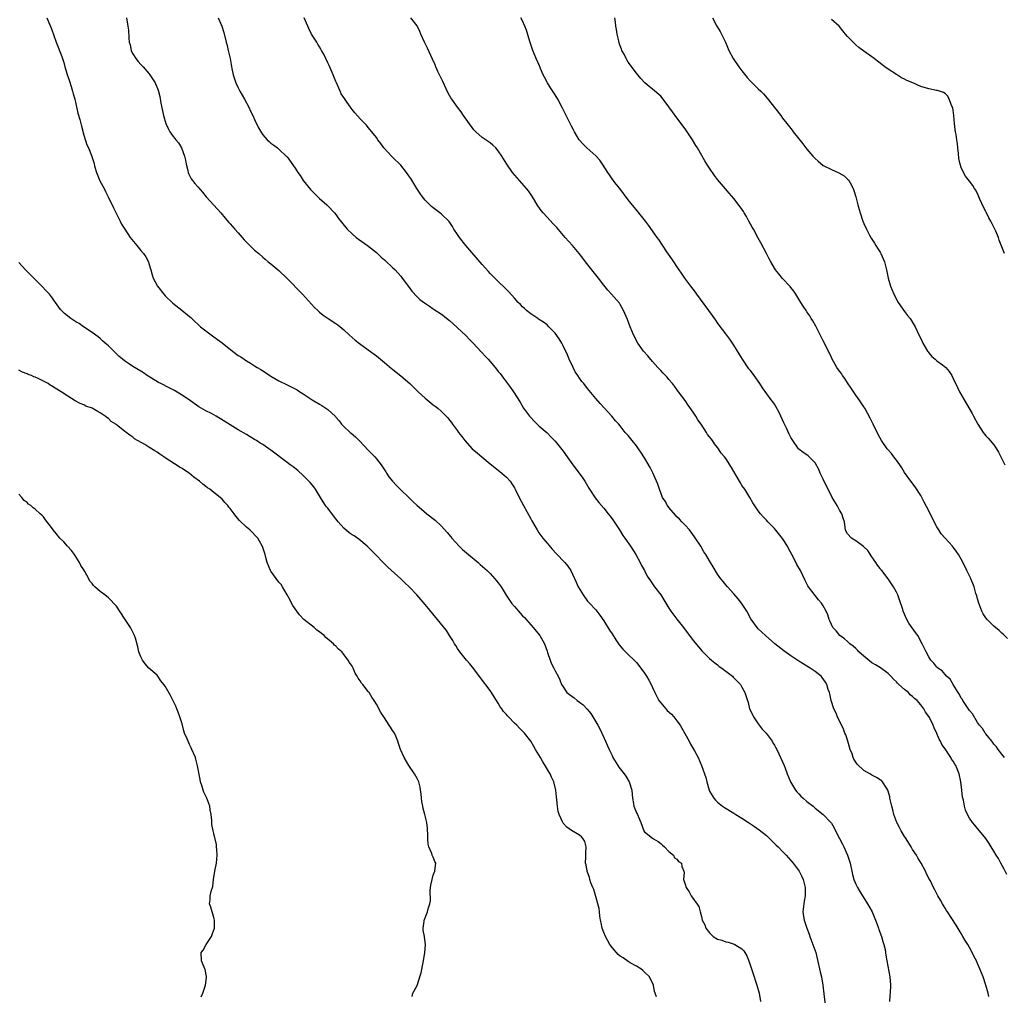
# Model space of a CAD drawing. Units: inches. Extents: x 2526000 to 2529000, y 1539000 to 1542000.
# Drawn here: x 2526291 to 2526534, y 1540838 to 1541079 of the extents above; entities that cross this region are included whole.
import ezdxf

# ---------------------------------------------------------------- set-up
doc = ezdxf.new("R2010")
doc.units = ezdxf.units.IN
doc.header["$MEASUREMENT"] = 0
doc.layers.add('LD25261539_10ft', color=62, linetype='Continuous')

msp = doc.modelspace()

# ---------------------------------------------------------------- linework, layer by layer
at = {"layer": 'LD25261539_10ft'}
for points, elevation in [([(2526297.87, 1541079), (2526298.52, 1541077.48), (2526299, 1541076.29), (2526300.19, 1541073), (2526301.53, 1541069.53), (2526302.03, 1541068.03), (2526302.32, 1541067), (2526302.89, 1541065.11), (2526303.42, 1541063.42), (2526303.84, 1541062.16), (2526304.19, 1541061), (2526304.35, 1541060.35), (2526304.72, 1541059), (2526305.53, 1541055.53), (2526305.97, 1541054.03), (2526306.22, 1541053), (2526306.36, 1541052.36), (2526307, 1541050.16), (2526307.74, 1541047.74), (2526308.13, 1541047), (2526308.84, 1541045.16), (2526309, 1541044.69), (2526309.4, 1541043.4), (2526309.71, 1541042.29), (2526310.1, 1541041), (2526310.94, 1541038.94), (2526311.94, 1541037), (2526312.29, 1541036.29), (2526312.99, 1541035), (2526314.27, 1541032.27), (2526315.88, 1541029), (2526316.28, 1541028.28), (2526317.03, 1541027), (2526318.39, 1541025), (2526319.98, 1541023), (2526321, 1541021.77), (2526321.67, 1541021), (2526322.2, 1541020.2), (2526322.86, 1541019), (2526323, 1541018.58), (2526323.49, 1541017), (2526323.79, 1541015.79), (2526324.05, 1541015), (2526325.08, 1541013), (2526326.63, 1541011), (2526327, 1541010.62), (2526328.84, 1541008.84), (2526331.11, 1541007.11), (2526333, 1541005.55), (2526333.3, 1541005.3), (2526333.59, 1541005), (2526334.33, 1541004.33), (2526335, 1541003.68), (2526335.73, 1541003), (2526337, 1541001.96), (2526338.29, 1541001), (2526339, 1541000.49), (2526339.88, 1540999.88), (2526341.02, 1540999.02), (2526343.54, 1540997), (2526345, 1540995.95), (2526345.59, 1540995.59), (2526346.43, 1540995), (2526347, 1540994.62), (2526347.98, 1540994.02), (2526349, 1540993.42), (2526349.67, 1540993), (2526350.52, 1540992.51), (2526351.73, 1540991.73), (2526352.73, 1540991), (2526353, 1540990.83), (2526355, 1540989.66), (2526357, 1540988.68), (2526358.16, 1540988.16), (2526359.45, 1540987.45), (2526360.12, 1540987), (2526361, 1540986.46), (2526363.22, 1540985), (2526365, 1540983.93), (2526365.6, 1540983.6), (2526366.8, 1540982.8), (2526367, 1540982.64), (2526368.9, 1540980.9), (2526369, 1540980.76), (2526369.83, 1540979.83), (2526370.44, 1540979), (2526371, 1540978.42), (2526372.5, 1540977), (2526372.79, 1540976.79), (2526373.89, 1540975.89), (2526374.89, 1540974.89), (2526377, 1540972.64), (2526377.83, 1540971.83), (2526378.58, 1540971), (2526379, 1540970.51), (2526380.16, 1540969), (2526381.28, 1540967.28), (2526381.49, 1540967), (2526382.08, 1540966.08), (2526382.97, 1540964.97), (2526383.95, 1540963.95), (2526387.98, 1540959.98), (2526389.07, 1540959), (2526390.1, 1540958.1), (2526391.45, 1540957), (2526393.43, 1540955.43), (2526395, 1540953.92), (2526396.4, 1540952.4), (2526397.31, 1540951.31), (2526397.54, 1540951), (2526399.38, 1540949), (2526400.22, 1540948.22), (2526401.64, 1540947), (2526404.04, 1540945), (2526404.53, 1540944.53), (2526406.28, 1540943), (2526406.64, 1540942.64), (2526407, 1540942.3), (2526408.18, 1540941), (2526409, 1540939.98), (2526409.68, 1540939), (2526410.95, 1540936.95), (2526411.74, 1540935.74), (2526412.27, 1540935), (2526413, 1540934.13), (2526413.54, 1540933.54), (2526413.99, 1540933), (2526414.48, 1540932.48), (2526415, 1540931.89), (2526415.43, 1540931.43), (2526417, 1540929.65), (2526417.6, 1540929), (2526419.13, 1540927.13), (2526419.23, 1540927), (2526420.39, 1540925), (2526421, 1540923.19), (2526421.13, 1540922.87), (2526421.76, 1540921), (2526422.08, 1540920.08), (2526422.7, 1540919), (2526423, 1540918.37), (2526423.74, 1540917), (2526424.15, 1540916.15), (2526424.54, 1540915), (2526425, 1540914.37), (2526425.91, 1540913), (2526426.55, 1540912.55), (2526427.68, 1540911.68), (2526428.46, 1540911), (2526429, 1540910.66), (2526429.94, 1540909.94), (2526430.78, 1540909), (2526430.89, 1540908.89), (2526431.8, 1540907.8), (2526433.49, 1540905), (2526434.04, 1540904.04), (2526434.48, 1540903), (2526435, 1540901.9), (2526435.39, 1540901), (2526435.91, 1540899.91), (2526436.28, 1540899), (2526437, 1540897.48), (2526437.24, 1540897), (2526438.45, 1540895), (2526438.67, 1540894.67), (2526439.98, 1540893), (2526440.39, 1540892.39), (2526441.25, 1540891), (2526441.88, 1540889), (2526441.93, 1540887.93), (2526442.05, 1540887), (2526442.32, 1540885.68), (2526442.4, 1540885), (2526443, 1540883.43), (2526443.25, 1540883), (2526443.41, 1540882.59), (2526444.11, 1540881), (2526444.8, 1540879), (2526445, 1540878.73), (2526447, 1540877.19), (2526447.21, 1540877), (2526448.33, 1540876.33), (2526449, 1540875.85), (2526449.43, 1540875.43), (2526449.95, 1540875), (2526451, 1540873.86), (2526452.17, 1540873), (2526452.36, 1540872.36), (2526453, 1540871.96), (2526453.4, 1540871.4), (2526454.14, 1540871), (2526454.16, 1540870.16), (2526454.72, 1540869), (2526454.76, 1540868.76), (2526454.58, 1540867), (2526455, 1540865.82), (2526455.23, 1540865), (2526455.96, 1540863.96), (2526456.51, 1540863), (2526458.38, 1540860.38), (2526458.68, 1540859), (2526459, 1540857.86), (2526459.21, 1540857), (2526459.83, 1540855.83), (2526460.09, 1540855), (2526461, 1540853.83), (2526461.44, 1540853.44), (2526461.9, 1540853), (2526463, 1540852.33), (2526464.03, 1540852.03), (2526465, 1540851.65), (2526465.56, 1540851.56), (2526467.08, 1540851.08), (2526467.24, 1540851), (2526469, 1540849.91), (2526469.44, 1540849.44), (2526469.72, 1540849), (2526470.18, 1540848.18), (2526470.76, 1540846.76), (2526471.33, 1540845), (2526471.77, 1540843.77), (2526472.69, 1540841), (2526473.19, 1540839), (2526473.55, 1540837)], 8270), ([(2526317.44, 1541079), (2526317.83, 1541077), (2526317.96, 1541075.96), (2526318.01, 1541073.99), (2526318.16, 1541073), (2526318.35, 1541072.35), (2526318.64, 1541071), (2526318.74, 1541070.74), (2526319, 1541070.19), (2526319.77, 1541069), (2526320.31, 1541068.31), (2526321, 1541067.54), (2526321.54, 1541067), (2526323, 1541065.31), (2526323.25, 1541065), (2526324.49, 1541063), (2526325.23, 1541061.23), (2526325.67, 1541059.67), (2526325.96, 1541058.04), (2526326.6, 1541055), (2526327.17, 1541053), (2526327.77, 1541051.77), (2526328.14, 1541051), (2526329, 1541049.78), (2526329.35, 1541049.35), (2526329.6, 1541049), (2526330.25, 1541048.25), (2526331.04, 1541047.04), (2526331.77, 1541045), (2526331.98, 1541043.98), (2526332.13, 1541043), (2526332.54, 1541041.46), (2526332.64, 1541041), (2526332.73, 1541040.73), (2526333.42, 1541039.42), (2526334.27, 1541038.27), (2526335, 1541037.42), (2526336.15, 1541036.15), (2526337.12, 1541035), (2526339, 1541032.91), (2526340.68, 1541031), (2526341.73, 1541029.73), (2526342.67, 1541028.67), (2526343, 1541028.33), (2526344.16, 1541027), (2526345, 1541026.08), (2526346.43, 1541024.43), (2526347.4, 1541023.4), (2526349, 1541021.87), (2526350.06, 1541021), (2526351, 1541020.1), (2526351.6, 1541019.6), (2526352.38, 1541019), (2526353, 1541018.46), (2526355, 1541016.85), (2526356.95, 1541015), (2526360.8, 1541011), (2526363.76, 1541007.76), (2526364.56, 1541007), (2526365, 1541006.62), (2526365.89, 1541005.89), (2526367.16, 1541005), (2526369, 1541003.81), (2526369.46, 1541003.46), (2526371, 1541002.21), (2526372.26, 1541001), (2526373.74, 1540999.74), (2526374.87, 1540998.87), (2526377, 1540997.34), (2526379, 1540995.84), (2526381, 1540994.2), (2526382.74, 1540992.74), (2526383, 1540992.54), (2526383.84, 1540991.84), (2526385, 1540990.94), (2526387.23, 1540989), (2526389, 1540987.24), (2526389.28, 1540987), (2526391, 1540985.4), (2526391.53, 1540985), (2526393, 1540983.82), (2526393.48, 1540983.48), (2526394.1, 1540983), (2526395, 1540982.19), (2526396.21, 1540981), (2526396.59, 1540980.59), (2526397, 1540980.03), (2526397.46, 1540979.46), (2526397.76, 1540979), (2526399, 1540977.36), (2526399.24, 1540977), (2526400.02, 1540976.02), (2526400.78, 1540975), (2526402.61, 1540973), (2526403.86, 1540971.86), (2526404.94, 1540971), (2526407, 1540969.28), (2526407.37, 1540969), (2526408.25, 1540968.25), (2526409.38, 1540967.38), (2526409.9, 1540967), (2526411, 1540966.02), (2526411.89, 1540965), (2526412.36, 1540964.36), (2526413, 1540963.33), (2526413.18, 1540963), (2526414.16, 1540961), (2526415.17, 1540959), (2526417, 1540955.74), (2526417.28, 1540955.28), (2526418.56, 1540953), (2526419, 1540952.3), (2526419.93, 1540951), (2526421, 1540949.78), (2526422.27, 1540948.27), (2526423.24, 1540947.24), (2526425.42, 1540945), (2526426.11, 1540944.11), (2526426.9, 1540943), (2526428.18, 1540940.18), (2526428.69, 1540939), (2526429.87, 1540937), (2526431, 1540935.51), (2526431.45, 1540935), (2526433, 1540933.33), (2526434.04, 1540932.04), (2526435, 1540930.64), (2526436.37, 1540928.37), (2526437, 1540927.45), (2526437.94, 1540925.94), (2526438.75, 1540924.75), (2526439.69, 1540923.69), (2526441, 1540922.38), (2526442.46, 1540921), (2526443, 1540920.39), (2526444.13, 1540919), (2526445, 1540917.78), (2526445.52, 1540917), (2526446.07, 1540916.07), (2526446.63, 1540915), (2526447, 1540914.21), (2526447.53, 1540913), (2526448.56, 1540911), (2526449, 1540910.43), (2526450.22, 1540909), (2526450.6, 1540908.6), (2526451.66, 1540907.66), (2526452.24, 1540907), (2526453, 1540906.04), (2526453.74, 1540905), (2526454.21, 1540904.21), (2526454.9, 1540902.9), (2526456, 1540901), (2526456.33, 1540900.33), (2526457.32, 1540898.68), (2526458.21, 1540897), (2526459.06, 1540895), (2526460.1, 1540892.1), (2526460.33, 1540891), (2526460.88, 1540889), (2526461, 1540888.76), (2526461.64, 1540887.64), (2526462.05, 1540887), (2526462.5, 1540886.5), (2526463, 1540886.02), (2526464.22, 1540885), (2526464.68, 1540884.68), (2526467, 1540883.31), (2526467.47, 1540883), (2526469, 1540882.1), (2526470.63, 1540881), (2526472.07, 1540880.07), (2526473.24, 1540879.24), (2526475, 1540877.78), (2526475.84, 1540877), (2526476.41, 1540876.41), (2526477.44, 1540875.44), (2526477.94, 1540875), (2526479, 1540873.88), (2526479.88, 1540873), (2526481.6, 1540871), (2526483.04, 1540869), (2526483.72, 1540867.72), (2526484.04, 1540867), (2526484.53, 1540865), (2526484.53, 1540863), (2526484.34, 1540861.66), (2526484.21, 1540861), (2526483.99, 1540859), (2526484.12, 1540857.88), (2526484.28, 1540857), (2526484.5, 1540856.5), (2526484.93, 1540855), (2526485.52, 1540853.52), (2526485.7, 1540853), (2526486.47, 1540851), (2526487.15, 1540849), (2526487.54, 1540847.54), (2526488.28, 1540844.28), (2526488.54, 1540843), (2526488.88, 1540841), (2526489.16, 1540838.84), (2526489.52, 1540835.52)], 8280), ([(2526340.05, 1541079), (2526340.94, 1541076.94), (2526341.4, 1541075.4), (2526341.99, 1541073), (2526342.22, 1541072.22), (2526342.52, 1541071), (2526342.62, 1541070.62), (2526342.99, 1541068.99), (2526343.41, 1541066.59), (2526343.74, 1541065), (2526344.41, 1541063), (2526345, 1541061.76), (2526345.38, 1541061), (2526346.51, 1541059), (2526347.6, 1541057), (2526348.04, 1541056.04), (2526348.57, 1541055), (2526349, 1541054.01), (2526349.97, 1541051.97), (2526350.69, 1541050.69), (2526351, 1541050.26), (2526352.13, 1541049), (2526352.58, 1541048.58), (2526353, 1541048.21), (2526353.71, 1541047.71), (2526354.67, 1541047), (2526355, 1541046.73), (2526356.9, 1541044.9), (2526357, 1541044.79), (2526359, 1541042.04), (2526359.62, 1541041), (2526360.2, 1541040.2), (2526360.99, 1541039), (2526362.78, 1541036.78), (2526363.76, 1541035.76), (2526364.57, 1541035), (2526365, 1541034.57), (2526366.78, 1541033), (2526367, 1541032.79), (2526368.66, 1541031), (2526369, 1541030.59), (2526369.68, 1541029.68), (2526371.43, 1541027.43), (2526371.8, 1541027), (2526373, 1541025.83), (2526373.99, 1541025), (2526374.56, 1541024.56), (2526376.8, 1541023), (2526379, 1541021.25), (2526379.28, 1541021), (2526380.16, 1541020.16), (2526381, 1541019.47), (2526381.24, 1541019.24), (2526383, 1541017.62), (2526383.62, 1541017), (2526385, 1541015.43), (2526385.35, 1541015), (2526386.88, 1541012.88), (2526387.75, 1541011.75), (2526389, 1541010.39), (2526389.72, 1541009.72), (2526390.87, 1541008.87), (2526392.03, 1541008.03), (2526393, 1541007.44), (2526393.25, 1541007.25), (2526395, 1541006.09), (2526397, 1541004.57), (2526397.81, 1541003.81), (2526399, 1541002.77), (2526401, 1541000.83), (2526401.88, 1540999.88), (2526402.8, 1540999), (2526404.81, 1540996.81), (2526405, 1540996.62), (2526405.76, 1540995.76), (2526406.5, 1540995), (2526407, 1540994.45), (2526408.59, 1540992.59), (2526409, 1540992.03), (2526409.46, 1540991.46), (2526410.32, 1540990.32), (2526411, 1540989.38), (2526412.02, 1540988.02), (2526412.74, 1540987), (2526414.42, 1540984.42), (2526415.25, 1540983), (2526416.69, 1540981), (2526417, 1540980.66), (2526417.8, 1540979.8), (2526419, 1540978.65), (2526421, 1540976.94), (2526421.95, 1540975.95), (2526423, 1540974.88), (2526425, 1540972.37), (2526425.96, 1540971), (2526427.39, 1540969), (2526428.91, 1540967), (2526429.78, 1540965.78), (2526430.28, 1540965), (2526431.29, 1540963.29), (2526432.88, 1540960.88), (2526433.77, 1540959.77), (2526435, 1540958.34), (2526436.08, 1540957), (2526436.45, 1540956.45), (2526437, 1540955.75), (2526437.55, 1540955), (2526438.88, 1540953), (2526439.67, 1540951.67), (2526440.16, 1540951), (2526441.56, 1540949), (2526442.87, 1540947), (2526443.94, 1540945), (2526444.26, 1540944.26), (2526444.98, 1540943), (2526445.66, 1540941.66), (2526446.46, 1540940.46), (2526447, 1540939.74), (2526447.49, 1540939), (2526449, 1540937), (2526449.77, 1540935.77), (2526450.22, 1540935), (2526451, 1540933.75), (2526451.5, 1540933), (2526453, 1540931.02), (2526454.6, 1540929), (2526457, 1540925.79), (2526458.26, 1540924.26), (2526459.19, 1540923.19), (2526461, 1540921.41), (2526461.46, 1540921), (2526462.29, 1540920.29), (2526463, 1540919.78), (2526463.42, 1540919.42), (2526464.02, 1540919), (2526465, 1540918.26), (2526466.63, 1540917), (2526466.81, 1540916.81), (2526467, 1540916.64), (2526467.78, 1540915.78), (2526468.61, 1540915), (2526469, 1540914.35), (2526469.74, 1540913), (2526470.06, 1540912.06), (2526470.32, 1540911), (2526470.51, 1540910.51), (2526470.88, 1540909), (2526471.55, 1540907.55), (2526471.82, 1540907), (2526473, 1540905.29), (2526474, 1540904), (2526474.92, 1540903), (2526476.41, 1540901), (2526476.62, 1540900.62), (2526477, 1540900.05), (2526477.35, 1540899.35), (2526477.57, 1540899), (2526478.1, 1540897.9), (2526479, 1540895.95), (2526479.39, 1540895), (2526479.6, 1540894.4), (2526480.12, 1540893), (2526480.94, 1540891), (2526482.14, 1540889), (2526482.52, 1540888.52), (2526483, 1540888.08), (2526483.52, 1540887.52), (2526484.08, 1540887), (2526485, 1540886.19), (2526486.5, 1540885), (2526487, 1540884.57), (2526489, 1540882.98), (2526490.9, 1540881), (2526491, 1540880.87), (2526491.7, 1540879.7), (2526492, 1540879), (2526493, 1540877.09), (2526493.71, 1540875.71), (2526494.06, 1540875), (2526495.01, 1540873), (2526495.47, 1540871.47), (2526495.63, 1540871), (2526495.81, 1540870.19), (2526496.02, 1540869), (2526496.18, 1540868.18), (2526496.52, 1540867), (2526497, 1540865.87), (2526497.45, 1540865), (2526498.02, 1540864.02), (2526499.93, 1540861), (2526501.02, 1540859.02), (2526501.87, 1540857), (2526502.17, 1540856.17), (2526502.62, 1540855), (2526502.7, 1540854.7), (2526503.34, 1540853), (2526503.7, 1540851.7), (2526503.95, 1540851), (2526504.23, 1540849.77), (2526504.36, 1540849), (2526504.41, 1540848.41), (2526504.65, 1540847), (2526505.42, 1540843), (2526505.57, 1540841), (2526505.49, 1540839), (2526505.44, 1540838.56), (2526505.31, 1540837)], 8290), ([(2526529.8, 1540838.2), (2526529.61, 1540839), (2526529.02, 1540841), (2526528.35, 1540843), (2526527.58, 1540845), (2526527, 1540846.32), (2526526.72, 1540847), (2526526.11, 1540848.11), (2526525.7, 1540849), (2526525, 1540850.22), (2526524.57, 1540851), (2526523.96, 1540851.96), (2526523.4, 1540853), (2526523, 1540853.66), (2526521.73, 1540855.73), (2526519.58, 1540859), (2526519.38, 1540859.38), (2526519, 1540859.96), (2526518.62, 1540860.62), (2526518.36, 1540861), (2526517.91, 1540861.91), (2526517.23, 1540863), (2526516.48, 1540864.48), (2526516.18, 1540865), (2526515.37, 1540866.63), (2526515.1, 1540867.1), (2526515, 1540867.33), (2526514.41, 1540868.41), (2526514.17, 1540869), (2526513.12, 1540871), (2526512.3, 1540872.3), (2526511.93, 1540873), (2526511, 1540874.41), (2526510.67, 1540875), (2526509.25, 1540877.25), (2526509, 1540877.61), (2526508.19, 1540879), (2526507.78, 1540879.78), (2526507.16, 1540881), (2526506.42, 1540883), (2526506.1, 1540884.1), (2526505.88, 1540885), (2526505.43, 1540887), (2526505.37, 1540887.37), (2526505, 1540888.75), (2526504.89, 1540889), (2526504.64, 1540889.36), (2526503.58, 1540891), (2526503.31, 1540891.31), (2526503, 1540891.54), (2526502.08, 1540892.08), (2526501, 1540892.65), (2526500.45, 1540893), (2526499, 1540893.85), (2526497.38, 1540895.38), (2526497, 1540895.87), (2526496.57, 1540896.57), (2526496.39, 1540897), (2526496.1, 1540897.9), (2526495.67, 1540899), (2526495.08, 1540901), (2526494.55, 1540902.55), (2526494.36, 1540903), (2526493.98, 1540903.98), (2526492.53, 1540907), (2526492.08, 1540908.08), (2526491.62, 1540909), (2526490.94, 1540911), (2526490.65, 1540912.65), (2526490.53, 1540913), (2526490.22, 1540913.78), (2526489.88, 1540915), (2526489.57, 1540915.57), (2526488.73, 1540916.73), (2526488.46, 1540917), (2526487, 1540918.16), (2526486.52, 1540918.52), (2526485.79, 1540919), (2526485, 1540919.46), (2526484.06, 1540920.06), (2526483, 1540920.7), (2526481, 1540922.06), (2526479.28, 1540923.28), (2526477.1, 1540925), (2526474.76, 1540927), (2526473.88, 1540927.88), (2526473, 1540928.68), (2526472.71, 1540929), (2526471.17, 1540931.17), (2526470.17, 1540933), (2526469.73, 1540933.73), (2526468.89, 1540935), (2526468.07, 1540936.07), (2526467, 1540937.27), (2526465.41, 1540939), (2526465, 1540939.49), (2526464.33, 1540940.33), (2526463.77, 1540941), (2526463, 1540942.11), (2526461.89, 1540943.89), (2526461.25, 1540945), (2526461, 1540945.4), (2526460.07, 1540947), (2526459.64, 1540947.64), (2526458.87, 1540949), (2526457.35, 1540951.35), (2526456.49, 1540952.49), (2526456.05, 1540953), (2526455, 1540954.15), (2526454.18, 1540955), (2526453.63, 1540955.63), (2526453, 1540956.19), (2526452.63, 1540956.63), (2526451, 1540958.49), (2526450.63, 1540959), (2526450.06, 1540960.06), (2526449.47, 1540961), (2526449, 1540962.11), (2526448.66, 1540963), (2526448.28, 1540964.28), (2526447.98, 1540965), (2526447.06, 1540967.06), (2526446.39, 1540968.39), (2526445, 1540970.74), (2526444.12, 1540972.12), (2526443.51, 1540973), (2526443, 1540973.72), (2526441.94, 1540975), (2526441, 1540976.21), (2526440.61, 1540976.61), (2526440.28, 1540977), (2526439, 1540978.63), (2526438.69, 1540979), (2526437.88, 1540979.88), (2526436.98, 1540981), (2526434.09, 1540984.09), (2526433, 1540985.34), (2526431, 1540987.85), (2526430.06, 1540989), (2526429.57, 1540989.57), (2526429, 1540990.34), (2526428.55, 1540991), (2526427.94, 1540991.94), (2526427.4, 1540993), (2526426.49, 1540995), (2526426.06, 1540996.06), (2526425, 1540998.31), (2526424.61, 1540999), (2526424.01, 1541000.01), (2526423, 1541001.4), (2526421.47, 1541003), (2526421, 1541003.44), (2526420.12, 1541004.12), (2526418.91, 1541004.91), (2526418.74, 1541005), (2526417, 1541006.16), (2526415.98, 1541007), (2526415.47, 1541007.47), (2526415, 1541007.88), (2526414.48, 1541008.48), (2526413.93, 1541009), (2526413, 1541010.01), (2526411.61, 1541011.61), (2526411, 1541012.19), (2526410.62, 1541012.62), (2526409, 1541014.16), (2526408.15, 1541015), (2526407, 1541016.1), (2526406.56, 1541016.56), (2526405, 1541018.3), (2526401.05, 1541023), (2526399.45, 1541025), (2526399, 1541025.68), (2526398.09, 1541027), (2526397.69, 1541027.69), (2526396.87, 1541028.87), (2526395, 1541030.7), (2526394.64, 1541031), (2526393, 1541032.25), (2526392.6, 1541032.6), (2526392.16, 1541033), (2526391, 1541034.19), (2526390.35, 1541035), (2526389.79, 1541035.79), (2526388.99, 1541037), (2526387.47, 1541039.47), (2526387, 1541040.18), (2526386.41, 1541041), (2526385, 1541042.73), (2526383, 1541044.72), (2526382.69, 1541045), (2526381.86, 1541045.86), (2526380.85, 1541047), (2526380.06, 1541048.06), (2526379.37, 1541049), (2526379, 1541049.54), (2526377.88, 1541051), (2526377.49, 1541051.49), (2526377, 1541052.04), (2526376.57, 1541052.57), (2526376.12, 1541053), (2526375, 1541054.16), (2526373.65, 1541055.65), (2526373, 1541056.46), (2526372.78, 1541056.78), (2526372.64, 1541057), (2526371.83, 1541058.17), (2526371.14, 1541059.14), (2526370.36, 1541060.36), (2526370.05, 1541061), (2526369.16, 1541063), (2526369, 1541063.37), (2526368.36, 1541065), (2526367.33, 1541067.33), (2526367, 1541067.97), (2526366.04, 1541070.04), (2526365.5, 1541071), (2526365.34, 1541071.34), (2526365, 1541071.88), (2526364.58, 1541072.58), (2526364.3, 1541073), (2526363.04, 1541075.04), (2526362.36, 1541076.36), (2526362.08, 1541077), (2526361.25, 1541079)], 8300), ([(2526534.24, 1540868.24), (2526533.56, 1540869.56), (2526532.73, 1540871), (2526532.12, 1540872.12), (2526531.55, 1540873), (2526531, 1540873.96), (2526530.36, 1540875), (2526529.88, 1540875.88), (2526529, 1540877.07), (2526527.44, 1540879), (2526527, 1540879.51), (2526526.33, 1540880.33), (2526525.75, 1540881), (2526525, 1540882.12), (2526524.52, 1540883), (2526524.05, 1540884.05), (2526523.8, 1540885), (2526523.5, 1540886.5), (2526523.27, 1540887.27), (2526523.09, 1540889), (2526522.91, 1540891), (2526522.49, 1540893), (2526521.63, 1540895), (2526521.39, 1540895.39), (2526521, 1540896.08), (2526520.61, 1540896.61), (2526520.39, 1540897), (2526519, 1540899.17), (2526518.24, 1540900.24), (2526517.89, 1540901), (2526517.56, 1540901.56), (2526517, 1540902.91), (2526516.31, 1540904.31), (2526516.03, 1540905), (2526515.15, 1540906.85), (2526515, 1540907.13), (2526514.2, 1540908.2), (2526513.75, 1540909), (2526513, 1540909.95), (2526512.11, 1540911), (2526511.49, 1540911.49), (2526511, 1540912.01), (2526510.44, 1540912.44), (2526509.96, 1540913), (2526509, 1540913.77), (2526507.65, 1540915), (2526507.3, 1540915.3), (2526507, 1540915.64), (2526506.27, 1540916.27), (2526505.65, 1540917), (2526505, 1540917.68), (2526503.08, 1540919.08), (2526501.85, 1540919.85), (2526501, 1540920.3), (2526499, 1540921.91), (2526497.8, 1540923), (2526497.44, 1540923.44), (2526497, 1540923.82), (2526496.4, 1540924.4), (2526495.57, 1540925), (2526495, 1540925.56), (2526494.25, 1540926.25), (2526493.06, 1540927), (2526492.15, 1540928.15), (2526491.35, 1540929), (2526491, 1540929.75), (2526490.66, 1540930.66), (2526490.48, 1540931), (2526490.11, 1540932.11), (2526489.75, 1540933), (2526489, 1540934.37), (2526488.58, 1540935), (2526487.83, 1540935.83), (2526485.41, 1540939), (2526485.25, 1540939.25), (2526485, 1540939.77), (2526484.57, 1540940.57), (2526483.38, 1540943), (2526482.54, 1540944.54), (2526481.6, 1540946.4), (2526481.28, 1540947), (2526480.47, 1540948.47), (2526480.2, 1540949), (2526479, 1540950.91), (2526477, 1540953.33), (2526475.33, 1540955), (2526475, 1540955.39), (2526474.21, 1540956.2), (2526473.53, 1540957), (2526473, 1540957.72), (2526471.71, 1540959.71), (2526470.95, 1540961), (2526469.68, 1540963), (2526469, 1540963.98), (2526468.61, 1540964.6), (2526467, 1540967.41), (2526466.39, 1540968.39), (2526465, 1540970.56), (2526464.67, 1540971), (2526463.91, 1540971.91), (2526463.19, 1540973), (2526463, 1540973.27), (2526462.23, 1540974.23), (2526461.71, 1540975), (2526461.39, 1540975.39), (2526461, 1540975.93), (2526460.53, 1540976.53), (2526460.24, 1540977), (2526458.91, 1540979), (2526458.13, 1540980.13), (2526457.65, 1540981), (2526457, 1540982.02), (2526455.75, 1540983.74), (2526455, 1540984.85), (2526453.39, 1540987), (2526453, 1540987.57), (2526452.39, 1540988.39), (2526451.88, 1540989), (2526451, 1540990), (2526450.56, 1540990.56), (2526449.6, 1540991.6), (2526449, 1540992.21), (2526448.32, 1540993), (2526447, 1540994.44), (2526445.82, 1540995.82), (2526444.76, 1540997), (2526443.32, 1540999), (2526442.26, 1541001), (2526441.46, 1541003), (2526440.82, 1541004.82), (2526439.87, 1541007), (2526439, 1541008.5), (2526438.81, 1541008.81), (2526436.89, 1541011), (2526435.99, 1541011.99), (2526435, 1541013.23), (2526433.67, 1541015), (2526433, 1541015.79), (2526432.01, 1541017), (2526430.46, 1541019), (2526429.85, 1541019.85), (2526428.95, 1541021), (2526427.25, 1541023), (2526425.48, 1541025), (2526423.4, 1541027.4), (2526423, 1541027.8), (2526422.43, 1541028.43), (2526421, 1541029.94), (2526420.05, 1541031), (2526419.6, 1541031.6), (2526418.78, 1541032.78), (2526417.43, 1541035), (2526417.26, 1541035.26), (2526416.41, 1541036.41), (2526415.96, 1541037), (2526413.63, 1541039.63), (2526412.51, 1541041), (2526411.13, 1541043), (2526409.86, 1541045), (2526409, 1541046.32), (2526408.38, 1541047), (2526407.69, 1541047.69), (2526407, 1541048.26), (2526405, 1541049.54), (2526403.44, 1541051), (2526403, 1541051.45), (2526400.47, 1541055), (2526399.89, 1541055.89), (2526398.97, 1541057), (2526397.53, 1541059), (2526397.32, 1541059.32), (2526397, 1541059.88), (2526396.61, 1541060.61), (2526395.36, 1541063.36), (2526394.7, 1541064.7), (2526394.16, 1541065.84), (2526393.63, 1541067), (2526393.46, 1541067.46), (2526392.84, 1541068.84), (2526391.57, 1541071.57), (2526390.83, 1541073), (2526389.93, 1541075), (2526389.67, 1541075.67), (2526389, 1541077.05), (2526387.47, 1541079)], 8310), ([(2526533.67, 1540897), (2526533, 1540897.81), (2526532.05, 1540899), (2526531.63, 1540899.63), (2526531, 1540900.33), (2526530.73, 1540900.73), (2526530.49, 1540901), (2526529, 1540902.84), (2526528.88, 1540903), (2526528.18, 1540904.18), (2526527.47, 1540905), (2526527, 1540905.62), (2526525.75, 1540907.75), (2526525, 1540908.59), (2526524.86, 1540908.86), (2526524.17, 1540909.83), (2526523.41, 1540911), (2526523.26, 1540911.26), (2526523, 1540911.61), (2526522.54, 1540912.54), (2526522.21, 1540913), (2526520.97, 1540915), (2526520.27, 1540916.27), (2526519.39, 1540917), (2526518.31, 1540918.31), (2526517.25, 1540919), (2526517.13, 1540919.13), (2526517, 1540919.25), (2526516.25, 1540920.25), (2526515.48, 1540921), (2526515, 1540921.74), (2526514.32, 1540923), (2526513.39, 1540925), (2526512.32, 1540927), (2526511.75, 1540927.75), (2526510.91, 1540928.91), (2526510.1, 1540930.1), (2526509.58, 1540931), (2526508.72, 1540933), (2526508.57, 1540933.43), (2526507.81, 1540935.81), (2526507.33, 1540937), (2526507, 1540937.73), (2526506.28, 1540939), (2526505, 1540940.94), (2526503.4, 1540943), (2526503.21, 1540943.21), (2526503, 1540943.52), (2526502.37, 1540944.37), (2526501.96, 1540945), (2526501, 1540946.38), (2526499.95, 1540947.95), (2526499, 1540948.85), (2526498.93, 1540948.93), (2526497, 1540950.34), (2526495.93, 1540951), (2526495, 1540952.08), (2526494.65, 1540952.65), (2526494.45, 1540953), (2526494.41, 1540953.59), (2526494.2, 1540955), (2526493.9, 1540955.9), (2526493.57, 1540957), (2526493, 1540957.9), (2526492.4, 1540959), (2526491.22, 1540961), (2526491, 1540961.4), (2526489.79, 1540963.79), (2526489, 1540965.5), (2526488.28, 1540967), (2526487.88, 1540967.88), (2526487, 1540969.53), (2526485.26, 1540971.26), (2526485, 1540971.5), (2526484.09, 1540972.09), (2526483, 1540972.91), (2526482.92, 1540973), (2526481.51, 1540975), (2526481, 1540975.78), (2526480.61, 1540976.61), (2526479.96, 1540978.04), (2526479.33, 1540979.33), (2526479, 1540980.06), (2526478.6, 1540981), (2526478.08, 1540982.08), (2526477.36, 1540983.36), (2526477, 1540983.94), (2526476.56, 1540984.56), (2526476.21, 1540985), (2526474.01, 1540988.01), (2526473.42, 1540989), (2526471.98, 1540991), (2526471.55, 1540991.55), (2526471, 1540992.29), (2526470.68, 1540992.68), (2526469.12, 1540995), (2526468.3, 1540996.3), (2526467, 1540998.44), (2526465.98, 1540999.98), (2526465, 1541001.23), (2526463.42, 1541003.42), (2526463, 1541003.97), (2526462.6, 1541004.6), (2526461.77, 1541005.78), (2526457.88, 1541011), (2526457.52, 1541011.52), (2526456.4, 1541013), (2526454.93, 1541015), (2526454.15, 1541016.15), (2526453.54, 1541017), (2526453, 1541017.79), (2526452.2, 1541019), (2526451.73, 1541019.73), (2526450.52, 1541021.48), (2526448.5, 1541024.5), (2526448.1, 1541025), (2526445.99, 1541027.99), (2526445.25, 1541029), (2526443.64, 1541031), (2526443.33, 1541031.33), (2526442.43, 1541032.43), (2526441, 1541034.23), (2526438.89, 1541037), (2526438.05, 1541038.05), (2526437.18, 1541039.18), (2526436.36, 1541040.36), (2526435.98, 1541041), (2526434.7, 1541043), (2526433.97, 1541043.97), (2526433, 1541045.05), (2526430.81, 1541047), (2526429.91, 1541047.91), (2526428.93, 1541049), (2526427.73, 1541051), (2526427.49, 1541051.49), (2526427, 1541052.36), (2526425.47, 1541055.47), (2526424.83, 1541056.83), (2526423.68, 1541059), (2526423, 1541060.1), (2526421.83, 1541061.83), (2526421.09, 1541063), (2526420.39, 1541064.39), (2526420.09, 1541065), (2526419.43, 1541066.57), (2526419.19, 1541067.19), (2526418.36, 1541069), (2526417.5, 1541071), (2526416.79, 1541073.21), (2526415.99, 1541075.99), (2526415.57, 1541077), (2526415, 1541078.26), (2526414.55, 1541079)], 8320), ([(2526534.33, 1540926.33), (2526533.33, 1540927.33), (2526533, 1540927.61), (2526532.29, 1540928.29), (2526531, 1540929.29), (2526529.33, 1540931), (2526529, 1540931.39), (2526528.4, 1540932.4), (2526528.07, 1540933), (2526527.28, 1540935), (2526527, 1540936.05), (2526526.82, 1540936.82), (2526526.6, 1540937.4), (2526526.13, 1540939), (2526525.84, 1540939.84), (2526525.3, 1540941), (2526525.22, 1540941.22), (2526525, 1540941.68), (2526524.35, 1540943), (2526523.94, 1540943.94), (2526523, 1540945.8), (2526522.29, 1540947), (2526521.76, 1540947.76), (2526520.82, 1540949), (2526519, 1540950.98), (2526518.07, 1540952.07), (2526517.45, 1540953), (2526517, 1540953.75), (2526516.31, 1540955), (2526515, 1540957.69), (2526513.86, 1540959.86), (2526513, 1540961.44), (2526511.61, 1540963.61), (2526510.56, 1540965), (2526509, 1540967.15), (2526508.32, 1540968.32), (2526507.86, 1540969), (2526507, 1540970.15), (2526506.4, 1540971), (2526505.8, 1540971.8), (2526504.77, 1540973), (2526503.34, 1540975), (2526502.5, 1540976.5), (2526501.3, 1540979), (2526501, 1540979.66), (2526500.55, 1540980.55), (2526499.21, 1540983), (2526499, 1540983.33), (2526498.31, 1540984.31), (2526497.85, 1540985), (2526497, 1540986.2), (2526495.9, 1540987.9), (2526495, 1540989.18), (2526494.29, 1540990.29), (2526493.74, 1540991), (2526493.46, 1540991.46), (2526493, 1540992.08), (2526492.39, 1540993), (2526491.55, 1540994.45), (2526491.24, 1540995), (2526491, 1540995.47), (2526489.28, 1540999), (2526489, 1540999.53), (2526488.28, 1541001), (2526487.15, 1541003.15), (2526486.43, 1541004.43), (2526486.05, 1541005), (2526485.68, 1541005.68), (2526485, 1541006.69), (2526484.77, 1541007), (2526484.08, 1541008.08), (2526483.46, 1541009), (2526483, 1541009.81), (2526482.25, 1541011), (2526481.79, 1541011.79), (2526481, 1541012.69), (2526480.87, 1541012.87), (2526479, 1541014.84), (2526478.06, 1541016.06), (2526477.28, 1541017), (2526477, 1541017.39), (2526476.08, 1541019), (2526475.7, 1541019.7), (2526475, 1541021.03), (2526473.66, 1541023.66), (2526473, 1541024.82), (2526471.81, 1541027), (2526471.53, 1541027.53), (2526470.7, 1541029), (2526470.11, 1541030.11), (2526469.56, 1541031), (2526469.37, 1541031.37), (2526469, 1541031.93), (2526468.55, 1541032.55), (2526467, 1541034.56), (2526465.85, 1541035.85), (2526464.93, 1541036.93), (2526463, 1541039.28), (2526462.26, 1541040.26), (2526461, 1541042.02), (2526460.34, 1541043), (2526459.83, 1541043.83), (2526458.06, 1541047), (2526457.63, 1541047.63), (2526456.78, 1541049), (2526455, 1541051.67), (2526453, 1541054.39), (2526451.86, 1541055.86), (2526451, 1541057.11), (2526449.32, 1541059.32), (2526449, 1541059.71), (2526447, 1541061.46), (2526446.11, 1541062.11), (2526445.06, 1541063.06), (2526444.11, 1541064.11), (2526443.39, 1541065), (2526443, 1541065.44), (2526441, 1541068.12), (2526440.65, 1541068.65), (2526440.47, 1541069), (2526439.96, 1541070.04), (2526439.45, 1541071), (2526439.3, 1541071.3), (2526439, 1541072.14), (2526438.79, 1541072.79), (2526438.67, 1541073.33), (2526438.28, 1541075), (2526438.11, 1541076.11), (2526437.93, 1541077), (2526437.88, 1541077.87), (2526437.72, 1541079)], 8330), ([(2526461.78, 1541079), (2526462.83, 1541077), (2526463.63, 1541075.63), (2526464.94, 1541073), (2526465.78, 1541071), (2526466.8, 1541069), (2526468.2, 1541067), (2526469, 1541065.95), (2526470.31, 1541064.31), (2526471, 1541063.53), (2526471.26, 1541063.26), (2526473, 1541061.57), (2526473.6, 1541061), (2526474.3, 1541060.3), (2526475.23, 1541059.23), (2526478.53, 1541055), (2526479, 1541054.34), (2526480.01, 1541053), (2526481.33, 1541051.34), (2526481.58, 1541051), (2526483, 1541049.28), (2526484.01, 1541048.01), (2526485, 1541046.72), (2526486.45, 1541045), (2526487, 1541044.4), (2526487.73, 1541043.73), (2526489, 1541042.72), (2526491, 1541041.67), (2526492.85, 1541040.85), (2526494.13, 1541040.13), (2526495, 1541039.35), (2526495.19, 1541039.19), (2526495.33, 1541039), (2526495.62, 1541038.38), (2526496.4, 1541037), (2526496.56, 1541036.56), (2526497, 1541034.99), (2526497.52, 1541033), (2526497.88, 1541031.88), (2526498.09, 1541031), (2526498.75, 1541029), (2526499, 1541028.39), (2526499.62, 1541027), (2526500.43, 1541025.57), (2526500.83, 1541024.83), (2526501, 1541024.59), (2526501.59, 1541023.59), (2526501.98, 1541023), (2526502.35, 1541022.35), (2526503, 1541021.35), (2526503.19, 1541021), (2526504.06, 1541019), (2526504.59, 1541017), (2526504.99, 1541015), (2526505.55, 1541013), (2526506.38, 1541011), (2526507.48, 1541009), (2526509, 1541006.79), (2526509.77, 1541005.77), (2526510.37, 1541005), (2526511.61, 1541003), (2526512.56, 1541001), (2526513, 1541000.12), (2526513.35, 1540999.35), (2526513.49, 1540999), (2526514.68, 1540997), (2526514.82, 1540996.82), (2526515, 1540996.62), (2526515.7, 1540995.7), (2526516.57, 1540995), (2526517, 1540994.63), (2526518.37, 1540993.63), (2526519.19, 1540993), (2526519.98, 1540991.98), (2526520.65, 1540991), (2526521, 1540990.31), (2526522.04, 1540988.04), (2526522.57, 1540987), (2526525.63, 1540981.63), (2526525.96, 1540981), (2526527.05, 1540979), (2526528.4, 1540977), (2526529, 1540976.17), (2526529.59, 1540975.59), (2526530.12, 1540975), (2526531, 1540973.94), (2526531.66, 1540973), (2526532.14, 1540972.14), (2526532.74, 1540971), (2526533, 1540970.47), (2526533.68, 1540969)], 8340), ([(2526533.63, 1541021), (2526533.47, 1541021.47), (2526532.35, 1541024.35), (2526532.13, 1541025), (2526531.51, 1541026.49), (2526531.28, 1541027), (2526530.49, 1541028.49), (2526530.3, 1541029), (2526529.81, 1541029.81), (2526529.22, 1541031), (2526529, 1541031.4), (2526528.46, 1541032.46), (2526527.57, 1541034.43), (2526527.33, 1541035), (2526527.25, 1541035.25), (2526526.58, 1541036.58), (2526526.28, 1541037), (2526525.8, 1541037.8), (2526525, 1541038.86), (2526524.02, 1541040.02), (2526523.55, 1541041), (2526523, 1541042.19), (2526522.72, 1541043), (2526522.39, 1541044.39), (2526522.34, 1541045.66), (2526522.18, 1541047), (2526522.02, 1541048.02), (2526521.92, 1541049), (2526521.72, 1541050.28), (2526521.58, 1541051), (2526521.51, 1541051.51), (2526521.34, 1541053), (2526521.17, 1541055), (2526521, 1541056.26), (2526520.89, 1541056.89), (2526520.85, 1541057), (2526520.7, 1541057.3), (2526520.04, 1541059), (2526519.71, 1541059.71), (2526519, 1541060.41), (2526518.64, 1541060.65), (2526517.12, 1541061.12), (2526516.86, 1541061.14), (2526515, 1541061.53), (2526513, 1541062.16), (2526511.09, 1541063), (2526509.6, 1541063.6), (2526509, 1541063.94), (2526508.29, 1541064.29), (2526507, 1541065.06), (2526505, 1541066.38), (2526504.13, 1541067), (2526503.48, 1541067.48), (2526503, 1541067.9), (2526502.36, 1541068.36), (2526501.54, 1541069), (2526501, 1541069.41), (2526499, 1541070.84), (2526497.76, 1541071.76), (2526497, 1541072.41), (2526496.67, 1541072.67), (2526495, 1541074.4), (2526494.45, 1541075), (2526493.81, 1541075.81), (2526492.95, 1541076.95), (2526491, 1541078.62)], 8350), ([(2526447.92, 1540838.08), (2526447.62, 1540839), (2526447.45, 1540839.45), (2526447.19, 1540841), (2526446.26, 1540843), (2526445, 1540844.16), (2526444.58, 1540844.58), (2526444.12, 1540845), (2526443, 1540845.68), (2526441.48, 1540846.52), (2526441, 1540846.81), (2526439.72, 1540847.72), (2526439, 1540848.13), (2526438.55, 1540848.55), (2526437, 1540850.29), (2526436.5, 1540851), (2526435.38, 1540853), (2526435, 1540853.98), (2526434.58, 1540855), (2526434.34, 1540856.34), (2526434.18, 1540857), (2526434.01, 1540857.99), (2526433.93, 1540859), (2526433.83, 1540859.83), (2526433.53, 1540861), (2526433, 1540862.84), (2526432.5, 1540864.5), (2526432.27, 1540865), (2526431.81, 1540866.19), (2526431.55, 1540867), (2526431.44, 1540867.44), (2526430.88, 1540869), (2526430.6, 1540870.6), (2526430.5, 1540871), (2526430.59, 1540872.59), (2526430.58, 1540873), (2526430.54, 1540873.46), (2526430.66, 1540875), (2526430.31, 1540876.31), (2526429.93, 1540877), (2526429.47, 1540877.47), (2526429, 1540877.89), (2526427.01, 1540879.01), (2526425.86, 1540879.86), (2526425, 1540880.81), (2526424.88, 1540881), (2526424.8, 1540881.2), (2526423.97, 1540883), (2526423.75, 1540883.75), (2526423.55, 1540885), (2526423.44, 1540886.56), (2526423.34, 1540887.34), (2526423.2, 1540889), (2526422.71, 1540891), (2526422.13, 1540892.13), (2526421.75, 1540893), (2526421.45, 1540893.45), (2526420.58, 1540895), (2526419.96, 1540895.96), (2526419.39, 1540897), (2526419, 1540897.66), (2526418.19, 1540899), (2526417.72, 1540899.72), (2526416.98, 1540901), (2526415.48, 1540903), (2526415, 1540903.51), (2526414.23, 1540904.23), (2526413.53, 1540905), (2526413, 1540905.49), (2526411.55, 1540907), (2526411.26, 1540907.26), (2526411, 1540907.61), (2526410.31, 1540908.31), (2526409.89, 1540909), (2526409.48, 1540909.48), (2526409, 1540910.34), (2526407.95, 1540911.95), (2526407.34, 1540913), (2526407, 1540913.53), (2526404.6, 1540916.6), (2526403, 1540918.79), (2526402.03, 1540920.03), (2526401.14, 1540921), (2526399.54, 1540923), (2526399, 1540923.8), (2526398.55, 1540924.55), (2526398.25, 1540925), (2526397.79, 1540925.79), (2526397, 1540926.99), (2526396.22, 1540928.22), (2526394.03, 1540931), (2526391, 1540934.64), (2526388.95, 1540937), (2526387.04, 1540939), (2526385.99, 1540939.99), (2526385.01, 1540941), (2526381.85, 1540943.85), (2526380.69, 1540945), (2526378.75, 1540947), (2526377.84, 1540947.84), (2526376.74, 1540949), (2526374.71, 1540950.71), (2526373.55, 1540951.55), (2526373, 1540951.84), (2526372.33, 1540952.33), (2526371, 1540953.41), (2526369.62, 1540955), (2526369.36, 1540955.36), (2526369, 1540955.75), (2526368.44, 1540956.44), (2526367, 1540958.33), (2526366.69, 1540958.69), (2526366.46, 1540959), (2526365.92, 1540959.92), (2526365.23, 1540961), (2526365, 1540961.43), (2526364.01, 1540963), (2526363.6, 1540963.6), (2526362.67, 1540964.67), (2526362.37, 1540965), (2526361, 1540966.39), (2526359.62, 1540967.62), (2526358.5, 1540968.5), (2526357.79, 1540969), (2526357, 1540969.58), (2526353, 1540972.66), (2526352.51, 1540973), (2526351, 1540974), (2526350.38, 1540974.38), (2526349.47, 1540975), (2526349, 1540975.29), (2526347.91, 1540975.91), (2526347, 1540976.49), (2526345, 1540977.64), (2526343, 1540978.83), (2526339.53, 1540981), (2526338.38, 1540981.62), (2526337, 1540982.32), (2526335.28, 1540983.28), (2526334.1, 1540984.1), (2526332.87, 1540985), (2526331, 1540986.27), (2526329.32, 1540987.32), (2526328, 1540988), (2526325.94, 1540989), (2526325.32, 1540989.32), (2526322.52, 1540991), (2526321.63, 1540991.63), (2526321, 1540992.04), (2526319, 1540993.24), (2526318.21, 1540993.79), (2526317, 1540994.59), (2526316.47, 1540995), (2526315.67, 1540995.67), (2526315, 1540996.34), (2526314.65, 1540996.65), (2526313, 1540998.29), (2526312.25, 1540999), (2526311.58, 1540999.58), (2526311, 1541000.1), (2526310.51, 1541000.51), (2526309, 1541001.63), (2526306.87, 1541003), (2526305.78, 1541003.78), (2526305, 1541004.24), (2526304.54, 1541004.54), (2526303.8, 1541005), (2526302.24, 1541006.24), (2526301.46, 1541007), (2526301.25, 1541007.25), (2526300.4, 1541008.4), (2526300.01, 1541009), (2526299, 1541010.39), (2526298.53, 1541011), (2526297.77, 1541011.77), (2526296.66, 1541013), (2526292.61, 1541017), (2526291, 1541018.81)], 8260), ([(2526387.81, 1540838.19), (2526387.97, 1540839), (2526389, 1540840.87), (2526389.51, 1540842.49), (2526389.7, 1540843), (2526390.01, 1540844.01), (2526390.55, 1540846.55), (2526390.6, 1540847), (2526390.96, 1540849), (2526391.08, 1540850.92), (2526391, 1540851.67), (2526390.82, 1540852.82), (2526390.83, 1540853), (2526390.54, 1540854.54), (2526390.54, 1540855), (2526390.74, 1540856.74), (2526390.78, 1540857), (2526390.84, 1540857.16), (2526391, 1540857.54), (2526391.39, 1540858.61), (2526391.55, 1540859), (2526391.76, 1540859.76), (2526392.17, 1540861), (2526392.3, 1540861.7), (2526392.26, 1540864.26), (2526392.33, 1540865), (2526392.41, 1540865.59), (2526392.7, 1540867), (2526393, 1540868.04), (2526393.42, 1540869), (2526393.53, 1540870.47), (2526393.61, 1540871), (2526393.4, 1540871.4), (2526393, 1540872.45), (2526392.76, 1540873), (2526392.63, 1540873.38), (2526391.89, 1540875), (2526391.71, 1540875.71), (2526391.64, 1540877), (2526391.65, 1540878.35), (2526391.61, 1540879), (2526391.54, 1540879.54), (2526391.41, 1540881), (2526390.9, 1540883), (2526390.49, 1540884.49), (2526390.39, 1540885), (2526390.22, 1540886.22), (2526390.08, 1540887), (2526390.03, 1540888.03), (2526389.89, 1540889), (2526389.75, 1540889.75), (2526389.42, 1540891), (2526389, 1540891.85), (2526388.36, 1540893), (2526387.02, 1540895), (2526385.83, 1540897), (2526384.94, 1540899), (2526384.43, 1540900.43), (2526384.28, 1540901), (2526383.78, 1540902.22), (2526383.43, 1540903), (2526383.25, 1540903.25), (2526383, 1540903.68), (2526382.45, 1540904.45), (2526382.15, 1540905), (2526381, 1540906.81), (2526380.09, 1540908.09), (2526379, 1540910.1), (2526378.43, 1540911), (2526377.87, 1540911.87), (2526377.19, 1540913), (2526377, 1540913.27), (2526375.64, 1540915), (2526375.34, 1540915.34), (2526375, 1540915.9), (2526374.53, 1540916.53), (2526374.29, 1540917), (2526373.8, 1540917.8), (2526373.27, 1540919), (2526373, 1540919.48), (2526372.41, 1540920.41), (2526372.08, 1540921), (2526371, 1540922.35), (2526370.45, 1540923), (2526369.67, 1540923.67), (2526369, 1540924.38), (2526368.67, 1540924.67), (2526368.4, 1540925), (2526366.54, 1540926.54), (2526366.13, 1540927), (2526365.49, 1540927.49), (2526365, 1540927.9), (2526364.36, 1540928.36), (2526363.64, 1540929), (2526361.16, 1540931), (2526360.08, 1540932.08), (2526359.4, 1540933), (2526358.45, 1540934.45), (2526358.12, 1540935), (2526357.74, 1540935.74), (2526357.01, 1540937), (2526355.88, 1540939), (2526355.54, 1540939.54), (2526355, 1540940.14), (2526353, 1540942.87), (2526352.92, 1540943), (2526352.13, 1540945), (2526351.77, 1540946.23), (2526351.57, 1540947), (2526351.44, 1540947.44), (2526350.95, 1540948.95), (2526350.24, 1540950.24), (2526349.77, 1540951), (2526347.84, 1540953), (2526347, 1540953.68), (2526345.33, 1540955.33), (2526344.38, 1540956.38), (2526343.95, 1540957), (2526343, 1540958.25), (2526342.65, 1540958.65), (2526342.4, 1540959), (2526341.72, 1540959.72), (2526341, 1540960.57), (2526340.54, 1540961), (2526339, 1540962.25), (2526338.01, 1540963), (2526337.39, 1540963.39), (2526337, 1540963.72), (2526336.23, 1540964.23), (2526335.42, 1540965), (2526334.04, 1540966.03), (2526332.87, 1540967), (2526331, 1540968.21), (2526330.49, 1540968.49), (2526329.68, 1540969), (2526329.25, 1540969.25), (2526327, 1540970.75), (2526326.67, 1540971), (2526325.66, 1540971.66), (2526325, 1540972.11), (2526324.44, 1540972.44), (2526323, 1540973.38), (2526321.98, 1540974.02), (2526319.46, 1540975.46), (2526319, 1540975.82), (2526318.29, 1540976.29), (2526317.43, 1540977), (2526317, 1540977.28), (2526315, 1540978.85), (2526314.84, 1540979), (2526313.73, 1540979.73), (2526313, 1540980.41), (2526312.65, 1540980.65), (2526312.24, 1540981), (2526311, 1540981.86), (2526310.25, 1540982.25), (2526309, 1540982.97), (2526307.5, 1540983.5), (2526307, 1540983.76), (2526306.1, 1540984.1), (2526304.8, 1540984.8), (2526303, 1540985.92), (2526301.41, 1540987), (2526299.91, 1540987.91), (2526299, 1540988.5), (2526298.67, 1540988.67), (2526298.16, 1540989), (2526297, 1540989.64), (2526295.69, 1540990.31), (2526295, 1540990.61), (2526294.69, 1540990.69), (2526294.07, 1540991), (2526293.27, 1540991.27), (2526293, 1540991.44), (2526291.84, 1540991.84), (2526291, 1540992.34)], 8250), ([(2526335.87, 1540838.13), (2526336.28, 1540839), (2526336.96, 1540841), (2526337.16, 1540842.84), (2526337.16, 1540843), (2526337.15, 1540843.15), (2526336.84, 1540844.84), (2526336.78, 1540845), (2526336.56, 1540845.44), (2526335.92, 1540847), (2526335.86, 1540849), (2526336.36, 1540849.64), (2526337.08, 1540851), (2526337.21, 1540851.21), (2526338.39, 1540853), (2526338.58, 1540853.42), (2526339, 1540854.64), (2526339.1, 1540855), (2526339.17, 1540857), (2526339, 1540857.67), (2526338.22, 1540860.22), (2526337.88, 1540861), (2526338.03, 1540861.97), (2526338.06, 1540863), (2526338.36, 1540864.36), (2526338.61, 1540865), (2526338.7, 1540865.3), (2526338.92, 1540867), (2526339.22, 1540869), (2526339.61, 1540871), (2526339.8, 1540873), (2526339.7, 1540874.3), (2526339.67, 1540875), (2526339.59, 1540875.59), (2526339, 1540878.28), (2526338.79, 1540879), (2526338.51, 1540880.51), (2526338.47, 1540881), (2526338.48, 1540881.52), (2526338.33, 1540883), (2526338.1, 1540884.1), (2526337.97, 1540885), (2526337.22, 1540887), (2526336.51, 1540888.51), (2526336.34, 1540889), (2526336.09, 1540889.91), (2526335.72, 1540891), (2526335.59, 1540891.59), (2526334.98, 1540894.98), (2526334.57, 1540896.57), (2526334.43, 1540897), (2526333.59, 1540899), (2526333.39, 1540899.39), (2526333, 1540900.24), (2526332.63, 1540901), (2526332.4, 1540901.6), (2526331.79, 1540903), (2526331.58, 1540903.58), (2526331.22, 1540905), (2526331, 1540905.8), (2526330.64, 1540907), (2526330.18, 1540908.18), (2526329.84, 1540909), (2526329.61, 1540909.61), (2526329, 1540910.98), (2526328.29, 1540912.29), (2526327, 1540914.53), (2526326.66, 1540915), (2526325.9, 1540915.9), (2526325.22, 1540917), (2526325, 1540917.27), (2526323, 1540918.98), (2526322.09, 1540920.09), (2526321.41, 1540921), (2526321, 1540921.75), (2526320.52, 1540923), (2526320.27, 1540924.27), (2526319.66, 1540926.34), (2526319.48, 1540927), (2526318.43, 1540929), (2526317, 1540931.25), (2526315, 1540934.23), (2526313, 1540936.32), (2526312.11, 1540937), (2526311, 1540937.82), (2526309.71, 1540939), (2526309.31, 1540939.31), (2526309, 1540939.83), (2526308.44, 1540940.44), (2526308.18, 1540941), (2526307.23, 1540942.77), (2526307, 1540943.15), (2526306.23, 1540944.23), (2526305.89, 1540945), (2526304.64, 1540947), (2526303.95, 1540947.95), (2526302.97, 1540949), (2526302.04, 1540950.04), (2526301.05, 1540951), (2526300.16, 1540952.16), (2526299.42, 1540953), (2526299, 1540953.6), (2526297.5, 1540955.5), (2526297, 1540956.19), (2526296.6, 1540956.6), (2526296.25, 1540957), (2526295, 1540958.12), (2526294.47, 1540958.47), (2526293.93, 1540959), (2526293.38, 1540959.38), (2526293, 1540959.76), (2526292.28, 1540960.28), (2526291.74, 1540961), (2526291, 1540961.8)], 8240)]:
    msp.add_lwpolyline(points, dxfattribs=dict(at, elevation=elevation))

doc.saveas('drawing.dxf')
